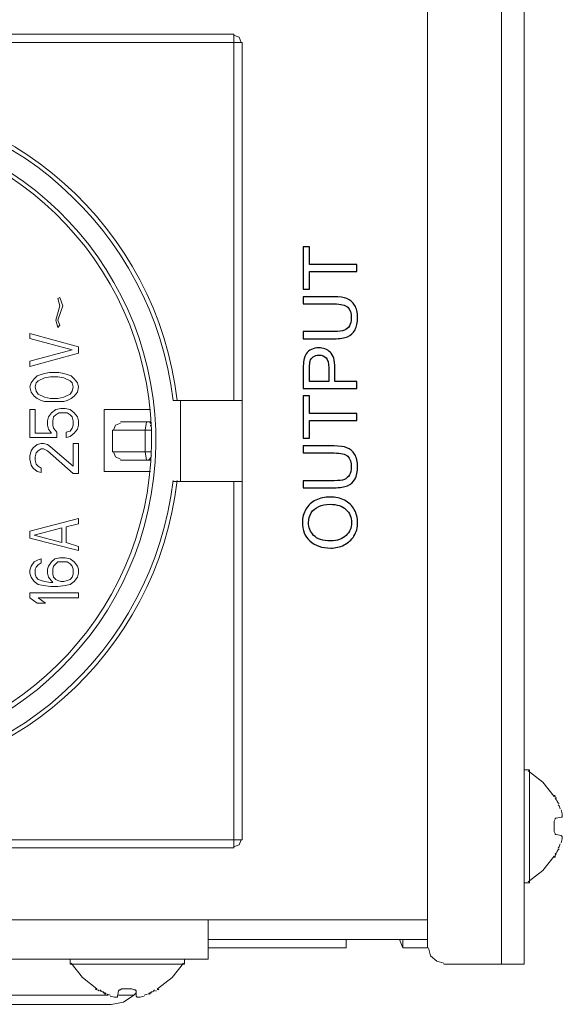
# Model space of a CAD drawing. Units: millimetres. Extents: x 24 to 204, y 36 to 83.
# Drawn here: x 197 to 204, y 37 to 50 of the extents above; entities that cross this region are included whole.
import ezdxf

# ---------------------------------------------------------------- set-up
doc = ezdxf.new("R2010")
doc.units = ezdxf.units.MM
doc.header["$MEASUREMENT"] = 0
doc.layers.add('layer 1', color=7, linetype='Continuous')

msp = doc.modelspace()

# ---------------------------------------------------------------- linework, layer by layer
at = {"layer": 'layer 1', "lineweight": 9}
for points in [[(203.311, 37.2), (203.311, 37.2), (203.311, 82.26), (203.311, 82.26)], [(203.613, 37.2), (203.613, 37.2), (203.613, 82.37), (203.613, 82.37)], [(202.321, 37.42), (202.321, 37.42), (202.321, 68.991), (202.321, 68.991)], [(189.093, 49.63), (189.093, 49.63), (199.736, 49.63), (199.736, 49.63)], [(199.736, 49.63), (199.736, 49.63), (199.736, 44.735), (199.736, 44.735)], [(199.805, 49.589), (199.805, 49.589), (199.736, 49.616), (199.736, 49.616)], [(199.846, 49.52), (199.846, 49.52), (188.983, 49.52), (188.983, 49.52)], [(199.832, 49.52), (199.832, 49.52), (199.805, 49.589), (199.805, 49.589)], [(199.846, 38.863), (199.846, 38.863), (199.846, 49.52), (199.846, 49.52)], [(197.384, 46.096), (197.384, 46.096), (197.412, 46.11), (197.412, 46.11)], [(197.412, 46), (197.412, 46), (197.384, 46.096), (197.384, 46.096)], [(197.412, 46.11), (197.412, 46.11), (197.453, 46), (197.453, 46)], [(197.357, 45.807), (197.357, 45.807), (197.412, 46), (197.412, 46)], [(197.453, 46), (197.453, 46), (197.384, 45.807), (197.384, 45.807)], [(197.384, 45.711), (197.384, 45.711), (197.357, 45.807), (197.357, 45.807)], [(197.384, 45.807), (197.384, 45.807), (197.412, 45.739), (197.412, 45.739)], [(197.412, 45.739), (197.412, 45.739), (197.384, 45.711), (197.384, 45.711)], [(197.013, 45.56), (197.013, 45.56), (197.013, 45.629), (197.013, 45.629)], [(197.013, 45.629), (197.013, 45.629), (197.659, 45.45), (197.659, 45.45)], [(197.577, 45.409), (197.577, 45.409), (197.013, 45.56), (197.013, 45.56)], [(197.013, 45.257), (197.013, 45.257), (197.577, 45.409), (197.577, 45.409)], [(197.659, 45.45), (197.659, 45.45), (197.659, 45.367), (197.659, 45.367)], [(197.659, 45.367), (197.659, 45.367), (197.013, 45.189), (197.013, 45.189)], [(197.013, 45.189), (197.013, 45.189), (197.013, 45.257), (197.013, 45.257)], [(197.027, 44.969), (197.027, 44.969), (197.068, 45.024), (197.068, 45.024)], [(197.068, 45.024), (197.068, 45.024), (197.109, 45.065), (197.109, 45.065)], [(197.109, 45.065), (197.109, 45.065), (197.164, 45.079), (197.164, 45.079)], [(197.206, 45.037), (197.206, 45.037), (197.123, 44.996), (197.123, 44.996)], [(197.164, 45.079), (197.164, 45.079), (197.206, 45.092), (197.206, 45.092)], [(197.206, 45.092), (197.206, 45.092), (197.274, 45.106), (197.274, 45.106)], [(197.288, 45.051), (197.288, 45.051), (197.206, 45.037), (197.206, 45.037)], [(197.274, 45.106), (197.274, 45.106), (197.398, 45.106), (197.398, 45.106)], [(197.384, 45.051), (197.384, 45.051), (197.288, 45.051), (197.288, 45.051)], [(197.467, 45.037), (197.467, 45.037), (197.384, 45.051), (197.384, 45.051)], [(197.398, 45.106), (197.398, 45.106), (197.467, 45.092), (197.467, 45.092)], [(197.467, 45.092), (197.467, 45.092), (197.508, 45.079), (197.508, 45.079)], [(197.549, 44.996), (197.549, 44.996), (197.467, 45.037), (197.467, 45.037)], [(197.508, 45.079), (197.508, 45.079), (197.563, 45.065), (197.563, 45.065)], [(197.563, 45.065), (197.563, 45.065), (197.604, 45.024), (197.604, 45.024)], [(197.604, 45.024), (197.604, 45.024), (197.646, 44.969), (197.646, 44.969)], [(197.013, 44.914), (197.013, 44.914), (197.027, 44.969), (197.027, 44.969)], [(197.027, 44.845), (197.027, 44.845), (197.013, 44.914), (197.013, 44.914)], [(197.096, 44.969), (197.096, 44.969), (197.082, 44.914), (197.082, 44.914)], [(197.082, 44.914), (197.082, 44.914), (197.096, 44.859), (197.096, 44.859)], [(197.123, 44.996), (197.123, 44.996), (197.096, 44.969), (197.096, 44.969)], [(197.577, 44.969), (197.577, 44.969), (197.549, 44.996), (197.549, 44.996)], [(197.591, 44.914), (197.591, 44.914), (197.577, 44.969), (197.577, 44.969)], [(197.577, 44.859), (197.577, 44.859), (197.591, 44.914), (197.591, 44.914)], [(197.646, 44.969), (197.646, 44.969), (197.659, 44.914), (197.659, 44.914)], [(197.659, 44.914), (197.659, 44.914), (197.646, 44.845), (197.646, 44.845)], [(197.068, 44.79), (197.068, 44.79), (197.027, 44.845), (197.027, 44.845)], [(197.109, 44.762), (197.109, 44.762), (197.068, 44.79), (197.068, 44.79)], [(197.096, 44.859), (197.096, 44.859), (197.123, 44.817), (197.123, 44.817)], [(197.164, 44.735), (197.164, 44.735), (197.109, 44.762), (197.109, 44.762)], [(197.123, 44.817), (197.123, 44.817), (197.206, 44.776), (197.206, 44.776)], [(197.206, 44.776), (197.206, 44.776), (197.288, 44.762), (197.288, 44.762)], [(197.288, 44.762), (197.288, 44.762), (197.384, 44.762), (197.384, 44.762)], [(197.384, 44.762), (197.384, 44.762), (197.467, 44.776), (197.467, 44.776)], [(197.467, 44.776), (197.467, 44.776), (197.549, 44.817), (197.549, 44.817)], [(197.563, 44.762), (197.563, 44.762), (197.508, 44.735), (197.508, 44.735)], [(197.549, 44.817), (197.549, 44.817), (197.577, 44.859), (197.577, 44.859)], [(197.604, 44.79), (197.604, 44.79), (197.563, 44.762), (197.563, 44.762)], [(197.646, 44.845), (197.646, 44.845), (197.604, 44.79), (197.604, 44.79)], [(197.082, 44.611), (197.082, 44.611), (197.013, 44.611), (197.013, 44.611)], [(197.013, 44.611), (197.013, 44.611), (197.013, 44.24), (197.013, 44.24)], [(197.082, 44.295), (197.082, 44.295), (197.082, 44.611), (197.082, 44.611)], [(197.206, 44.721), (197.206, 44.721), (197.164, 44.735), (197.164, 44.735)], [(197.274, 44.721), (197.274, 44.721), (197.206, 44.721), (197.206, 44.721)], [(197.398, 44.721), (197.398, 44.721), (197.274, 44.721), (197.274, 44.721)], [(197.357, 44.611), (197.357, 44.611), (197.302, 44.57), (197.302, 44.57)], [(197.426, 44.625), (197.426, 44.625), (197.357, 44.611), (197.357, 44.611)], [(197.467, 44.721), (197.467, 44.721), (197.398, 44.721), (197.398, 44.721)], [(197.481, 44.625), (197.481, 44.625), (197.426, 44.625), (197.426, 44.625)], [(197.508, 44.735), (197.508, 44.735), (197.467, 44.721), (197.467, 44.721)], [(197.549, 44.611), (197.549, 44.611), (197.481, 44.625), (197.481, 44.625)], [(197.604, 44.57), (197.604, 44.57), (197.549, 44.611), (197.549, 44.611)], [(198.622, 44.611), (198.622, 44.611), (198.003, 44.611), (198.003, 44.611)], [(198.003, 44.611), (198.003, 44.611), (198.003, 43.786), (198.003, 43.786)], [(198.938, 44.735), (198.938, 44.735), (198.924, 44.735), (198.924, 44.735)], [(199.846, 44.735), (199.846, 44.735), (198.938, 44.735), (198.938, 44.735)], [(199.021, 44.735), (199.021, 44.735), (199.021, 43.649), (199.021, 43.649)], [(197.261, 44.515), (197.261, 44.515), (197.247, 44.46), (197.247, 44.46)], [(197.302, 44.57), (197.302, 44.57), (197.261, 44.515), (197.261, 44.515)], [(197.316, 44.46), (197.316, 44.46), (197.329, 44.515), (197.329, 44.515)], [(197.329, 44.515), (197.329, 44.515), (197.357, 44.542), (197.357, 44.542)], [(197.357, 44.542), (197.357, 44.542), (197.398, 44.57), (197.398, 44.57)], [(197.398, 44.57), (197.398, 44.57), (197.439, 44.57), (197.439, 44.57)], [(197.439, 44.57), (197.439, 44.57), (197.467, 44.57), (197.467, 44.57)], [(197.467, 44.57), (197.467, 44.57), (197.508, 44.57), (197.508, 44.57)], [(197.508, 44.57), (197.508, 44.57), (197.549, 44.542), (197.549, 44.542)], [(197.549, 44.542), (197.549, 44.542), (197.577, 44.515), (197.577, 44.515)], [(197.577, 44.515), (197.577, 44.515), (197.591, 44.46), (197.591, 44.46)], [(197.646, 44.515), (197.646, 44.515), (197.604, 44.57), (197.604, 44.57)], [(197.659, 44.46), (197.659, 44.46), (197.646, 44.515), (197.646, 44.515)], [(197.247, 44.46), (197.247, 44.46), (197.247, 44.405), (197.247, 44.405)], [(197.247, 44.405), (197.247, 44.405), (197.261, 44.35), (197.261, 44.35)], [(197.261, 44.35), (197.261, 44.35), (197.302, 44.295), (197.302, 44.295)], [(197.316, 44.405), (197.316, 44.405), (197.316, 44.46), (197.316, 44.46)], [(197.329, 44.364), (197.329, 44.364), (197.316, 44.405), (197.316, 44.405)], [(197.371, 44.309), (197.371, 44.309), (197.329, 44.364), (197.329, 44.364)], [(197.577, 44.364), (197.577, 44.364), (197.549, 44.322), (197.549, 44.322)], [(197.591, 44.405), (197.591, 44.405), (197.577, 44.364), (197.577, 44.364)], [(197.591, 44.46), (197.591, 44.46), (197.591, 44.405), (197.591, 44.405)], [(197.604, 44.295), (197.604, 44.295), (197.646, 44.35), (197.646, 44.35)], [(197.646, 44.35), (197.646, 44.35), (197.659, 44.405), (197.659, 44.405)], [(197.659, 44.405), (197.659, 44.405), (197.659, 44.46), (197.659, 44.46)], [(198.154, 44.405), (198.154, 44.405), (198.127, 44.336), (198.127, 44.336)], [(198.223, 44.432), (198.223, 44.432), (198.154, 44.405), (198.154, 44.405)], [(198.594, 44.446), (198.594, 44.446), (198.223, 44.446), (198.223, 44.446)], [(198.567, 44.446), (198.567, 44.446), (198.553, 44.336), (198.553, 44.336)], [(198.622, 44.446), (198.622, 44.446), (198.594, 44.446), (198.594, 44.446)], [(198.608, 44.446), (198.608, 44.446), (198.594, 44.446), (198.594, 44.446)], [(198.622, 44.432), (198.622, 44.432), (198.608, 44.446), (198.608, 44.446)], [(198.636, 44.405), (198.636, 44.405), (198.622, 44.432), (198.622, 44.432)], [(198.622, 44.391), (198.622, 44.391), (198.622, 44.405), (198.622, 44.405)], [(197.013, 44.24), (197.013, 44.24), (197.371, 44.24), (197.371, 44.24)], [(197.302, 44.295), (197.302, 44.295), (197.082, 44.295), (197.082, 44.295)], [(197.371, 44.24), (197.371, 44.24), (197.371, 44.309), (197.371, 44.309)], [(197.549, 44.322), (197.549, 44.322), (197.494, 44.309), (197.494, 44.309)], [(197.494, 44.309), (197.494, 44.309), (197.494, 44.24), (197.494, 44.24)], [(197.494, 44.24), (197.494, 44.24), (197.549, 44.254), (197.549, 44.254)], [(197.549, 44.254), (197.549, 44.254), (197.604, 44.295), (197.604, 44.295)], [(198.636, 44.336), (198.636, 44.336), (198.113, 44.336), (198.113, 44.336)], [(198.113, 44.336), (198.113, 44.336), (198.113, 44.047), (198.113, 44.047)], [(198.553, 44.336), (198.553, 44.336), (198.553, 44.047), (198.553, 44.047)], [(197.027, 44.061), (197.027, 44.061), (197.054, 44.102), (197.054, 44.102)], [(197.054, 44.102), (197.054, 44.102), (197.109, 44.144), (197.109, 44.144)], [(197.109, 44.144), (197.109, 44.144), (197.164, 44.157), (197.164, 44.157)], [(197.164, 44.089), (197.164, 44.089), (197.123, 44.061), (197.123, 44.061)], [(197.164, 44.157), (197.164, 44.157), (197.192, 44.157), (197.192, 44.157)], [(197.192, 44.089), (197.192, 44.089), (197.164, 44.089), (197.164, 44.089)], [(197.192, 44.157), (197.192, 44.157), (197.247, 44.144), (197.247, 44.144)], [(197.247, 44.061), (197.247, 44.061), (197.192, 44.089), (197.192, 44.089)], [(197.247, 44.144), (197.247, 44.144), (197.288, 44.116), (197.288, 44.116)], [(197.288, 44.116), (197.288, 44.116), (197.591, 43.855), (197.591, 43.855)], [(197.591, 43.855), (197.591, 43.855), (197.591, 44.157), (197.591, 44.157)], [(197.591, 44.157), (197.591, 44.157), (197.659, 44.157), (197.659, 44.157)], [(197.659, 44.157), (197.659, 44.157), (197.659, 43.759), (197.659, 43.759)], [(197.013, 43.992), (197.013, 43.992), (197.027, 44.061), (197.027, 44.061)], [(197.013, 43.951), (197.013, 43.951), (197.013, 43.992), (197.013, 43.992)], [(197.096, 44.034), (197.096, 44.034), (197.082, 43.979), (197.082, 43.979)], [(197.082, 43.979), (197.082, 43.979), (197.082, 43.937), (197.082, 43.937)], [(197.123, 44.061), (197.123, 44.061), (197.096, 44.034), (197.096, 44.034)], [(197.591, 43.759), (197.591, 43.759), (197.247, 44.061), (197.247, 44.061)], [(198.113, 44.047), (198.113, 44.047), (198.636, 44.047), (198.636, 44.047)], [(198.127, 44.047), (198.127, 44.047), (198.154, 43.979), (198.154, 43.979)], [(198.154, 43.979), (198.154, 43.979), (198.223, 43.951), (198.223, 43.951)], [(198.553, 44.047), (198.553, 44.047), (198.567, 43.937), (198.567, 43.937)], [(198.622, 43.965), (198.622, 43.965), (198.608, 43.951), (198.608, 43.951)], [(198.636, 43.992), (198.636, 43.992), (198.622, 43.965), (198.622, 43.965)], [(197.027, 43.869), (197.027, 43.869), (197.013, 43.951), (197.013, 43.951)], [(197.054, 43.827), (197.054, 43.827), (197.027, 43.869), (197.027, 43.869)], [(197.109, 43.786), (197.109, 43.786), (197.054, 43.827), (197.054, 43.827)], [(197.082, 43.937), (197.082, 43.937), (197.096, 43.882), (197.096, 43.882)], [(197.096, 43.882), (197.096, 43.882), (197.123, 43.855), (197.123, 43.855)], [(197.123, 43.855), (197.123, 43.855), (197.164, 43.827), (197.164, 43.827)], [(197.164, 43.827), (197.164, 43.827), (197.164, 43.772), (197.164, 43.772)], [(198.223, 43.937), (198.223, 43.937), (198.594, 43.937), (198.594, 43.937)], [(198.608, 43.951), (198.608, 43.951), (198.594, 43.937), (198.594, 43.937)], [(198.594, 43.937), (198.594, 43.937), (198.622, 43.937), (198.622, 43.937)], [(197.164, 43.772), (197.164, 43.772), (197.109, 43.786), (197.109, 43.786)], [(197.659, 43.759), (197.659, 43.759), (197.591, 43.759), (197.591, 43.759)], [(198.003, 43.786), (198.003, 43.786), (198.622, 43.786), (198.622, 43.786)], [(198.924, 43.649), (198.924, 43.649), (198.938, 43.649), (198.938, 43.649)], [(198.938, 43.649), (198.938, 43.649), (199.846, 43.649), (199.846, 43.649)], [(199.736, 43.649), (199.736, 43.649), (199.736, 38.753), (199.736, 38.753)], [(197.013, 42.989), (197.013, 42.989), (197.659, 43.154), (197.659, 43.154)], [(197.659, 43.085), (197.659, 43.085), (197.494, 43.044), (197.494, 43.044)], [(197.494, 43.044), (197.494, 43.044), (197.494, 42.837), (197.494, 42.837)], [(197.659, 43.154), (197.659, 43.154), (197.659, 43.085), (197.659, 43.085)], [(197.013, 42.892), (197.013, 42.892), (197.013, 42.989), (197.013, 42.989)], [(197.439, 43.03), (197.439, 43.03), (197.068, 42.934), (197.068, 42.934)], [(197.068, 42.934), (197.068, 42.934), (197.439, 42.837), (197.439, 42.837)], [(197.439, 42.837), (197.439, 42.837), (197.439, 43.03), (197.439, 43.03)], [(197.659, 42.727), (197.659, 42.727), (197.013, 42.892), (197.013, 42.892)], [(197.494, 42.837), (197.494, 42.837), (197.659, 42.782), (197.659, 42.782)], [(197.659, 42.782), (197.659, 42.782), (197.659, 42.727), (197.659, 42.727)], [(197.027, 42.521), (197.027, 42.521), (197.013, 42.466), (197.013, 42.466)], [(197.068, 42.576), (197.068, 42.576), (197.027, 42.521), (197.027, 42.521)], [(197.123, 42.604), (197.123, 42.604), (197.068, 42.576), (197.068, 42.576)], [(197.082, 42.48), (197.082, 42.48), (197.096, 42.507), (197.096, 42.507)], [(197.096, 42.507), (197.096, 42.507), (197.123, 42.535), (197.123, 42.535)], [(197.164, 42.617), (197.164, 42.617), (197.123, 42.604), (197.123, 42.604)], [(197.123, 42.535), (197.123, 42.535), (197.164, 42.562), (197.164, 42.562)], [(197.164, 42.562), (197.164, 42.562), (197.164, 42.617), (197.164, 42.617)], [(197.261, 42.521), (197.261, 42.521), (197.247, 42.48), (197.247, 42.48)], [(197.302, 42.576), (197.302, 42.576), (197.261, 42.521), (197.261, 42.521)], [(197.343, 42.617), (197.343, 42.617), (197.302, 42.576), (197.302, 42.576)], [(197.329, 42.521), (197.329, 42.521), (197.316, 42.48), (197.316, 42.48)], [(197.357, 42.549), (197.357, 42.549), (197.329, 42.521), (197.329, 42.521)], [(197.412, 42.631), (197.412, 42.631), (197.343, 42.617), (197.343, 42.617)], [(197.384, 42.576), (197.384, 42.576), (197.357, 42.549), (197.357, 42.549)], [(197.426, 42.576), (197.426, 42.576), (197.384, 42.576), (197.384, 42.576)], [(197.481, 42.631), (197.481, 42.631), (197.412, 42.631), (197.412, 42.631)], [(197.467, 42.576), (197.467, 42.576), (197.426, 42.576), (197.426, 42.576)], [(197.508, 42.576), (197.508, 42.576), (197.467, 42.576), (197.467, 42.576)], [(197.549, 42.617), (197.549, 42.617), (197.481, 42.631), (197.481, 42.631)], [(197.549, 42.549), (197.549, 42.549), (197.508, 42.576), (197.508, 42.576)], [(197.604, 42.576), (197.604, 42.576), (197.549, 42.617), (197.549, 42.617)], [(197.577, 42.521), (197.577, 42.521), (197.549, 42.549), (197.549, 42.549)], [(197.591, 42.48), (197.591, 42.48), (197.577, 42.521), (197.577, 42.521)], [(197.646, 42.521), (197.646, 42.521), (197.604, 42.576), (197.604, 42.576)], [(197.659, 42.48), (197.659, 42.48), (197.646, 42.521), (197.646, 42.521)], [(197.013, 42.466), (197.013, 42.466), (197.013, 42.425), (197.013, 42.425)], [(197.013, 42.425), (197.013, 42.425), (197.027, 42.37), (197.027, 42.37)], [(197.082, 42.411), (197.082, 42.411), (197.082, 42.48), (197.082, 42.48)], [(197.096, 42.37), (197.096, 42.37), (197.082, 42.411), (197.082, 42.411)], [(197.247, 42.48), (197.247, 42.48), (197.247, 42.425), (197.247, 42.425)], [(197.247, 42.425), (197.247, 42.425), (197.261, 42.37), (197.261, 42.37)], [(197.316, 42.48), (197.316, 42.48), (197.316, 42.411), (197.316, 42.411)], [(197.316, 42.411), (197.316, 42.411), (197.329, 42.37), (197.329, 42.37)], [(197.577, 42.37), (197.577, 42.37), (197.591, 42.411), (197.591, 42.411)], [(197.591, 42.411), (197.591, 42.411), (197.591, 42.48), (197.591, 42.48)], [(197.646, 42.37), (197.646, 42.37), (197.659, 42.425), (197.659, 42.425)], [(197.659, 42.425), (197.659, 42.425), (197.659, 42.48), (197.659, 42.48)], [(197.027, 42.37), (197.027, 42.37), (197.068, 42.315), (197.068, 42.315)], [(197.068, 42.315), (197.068, 42.315), (197.123, 42.274), (197.123, 42.274)], [(197.123, 42.342), (197.123, 42.342), (197.096, 42.37), (197.096, 42.37)], [(197.164, 42.329), (197.164, 42.329), (197.123, 42.342), (197.123, 42.342)], [(197.123, 42.274), (197.123, 42.274), (197.192, 42.26), (197.192, 42.26)], [(197.206, 42.315), (197.206, 42.315), (197.164, 42.329), (197.164, 42.329)], [(197.192, 42.26), (197.192, 42.26), (197.288, 42.246), (197.288, 42.246)], [(197.288, 42.301), (197.288, 42.301), (197.206, 42.315), (197.206, 42.315)], [(197.261, 42.37), (197.261, 42.37), (197.316, 42.301), (197.316, 42.301)], [(197.316, 42.301), (197.316, 42.301), (197.288, 42.301), (197.288, 42.301)], [(197.288, 42.246), (197.288, 42.246), (197.384, 42.246), (197.384, 42.246)], [(197.329, 42.37), (197.329, 42.37), (197.357, 42.342), (197.357, 42.342)], [(197.357, 42.342), (197.357, 42.342), (197.384, 42.329), (197.384, 42.329)], [(197.384, 42.329), (197.384, 42.329), (197.426, 42.315), (197.426, 42.315)], [(197.384, 42.246), (197.384, 42.246), (197.481, 42.26), (197.481, 42.26)], [(197.426, 42.315), (197.426, 42.315), (197.467, 42.315), (197.467, 42.315)], [(197.467, 42.315), (197.467, 42.315), (197.508, 42.329), (197.508, 42.329)], [(197.481, 42.26), (197.481, 42.26), (197.549, 42.274), (197.549, 42.274)], [(197.508, 42.329), (197.508, 42.329), (197.549, 42.342), (197.549, 42.342)], [(197.549, 42.342), (197.549, 42.342), (197.577, 42.37), (197.577, 42.37)], [(197.549, 42.274), (197.549, 42.274), (197.604, 42.315), (197.604, 42.315)], [(197.604, 42.315), (197.604, 42.315), (197.646, 42.37), (197.646, 42.37)], [(197.659, 42.164), (197.659, 42.164), (197.013, 42.164), (197.013, 42.164)], [(197.013, 42.164), (197.013, 42.164), (197.013, 42.095), (197.013, 42.095)], [(197.659, 42.095), (197.659, 42.095), (197.659, 42.164), (197.659, 42.164)], [(197.013, 42.095), (197.013, 42.095), (197.109, 42.026), (197.109, 42.026)], [(197.109, 42.026), (197.109, 42.026), (197.219, 42.026), (197.219, 42.026)], [(197.219, 42.026), (197.219, 42.026), (197.123, 42.095), (197.123, 42.095)], [(197.123, 42.095), (197.123, 42.095), (197.659, 42.095), (197.659, 42.095)], [(203.682, 39.799), (203.682, 39.799), (203.613, 39.799), (203.613, 39.799)], [(203.861, 39.634), (203.861, 39.634), (203.668, 39.785), (203.668, 39.785)], [(203.682, 38.286), (203.682, 38.286), (203.682, 39.799), (203.682, 39.799)], [(204.012, 39.441), (204.012, 39.441), (203.861, 39.634), (203.861, 39.634)], [(204.026, 39.441), (204.026, 39.441), (204.012, 39.455), (204.012, 39.455)], [(204.012, 39.455), (204.012, 39.455), (204.026, 39.455), (204.026, 39.455)], [(204.026, 39.455), (204.026, 39.455), (204.012, 39.455), (204.012, 39.455)], [(204.026, 39.427), (204.026, 39.427), (204.026, 39.441), (204.026, 39.441)], [(204.04, 39.4), (204.04, 39.4), (204.026, 39.414), (204.026, 39.414)], [(204.04, 39.427), (204.04, 39.427), (204.04, 39.414), (204.04, 39.414)], [(204.053, 39.372), (204.053, 39.372), (204.04, 39.4), (204.04, 39.4)], [(204.053, 39.386), (204.053, 39.386), (204.053, 39.372), (204.053, 39.372)], [(204.067, 39.358), (204.067, 39.358), (204.053, 39.372), (204.053, 39.372)], [(204.067, 39.345), (204.067, 39.345), (204.067, 39.358), (204.067, 39.358)], [(204.081, 39.345), (204.081, 39.345), (204.067, 39.358), (204.067, 39.358)], [(204.081, 39.317), (204.081, 39.317), (204.067, 39.331), (204.067, 39.331)], [(204.095, 39.276), (204.095, 39.276), (204.081, 39.317), (204.081, 39.317)], [(204.108, 39.262), (204.108, 39.262), (204.122, 39.207), (204.122, 39.207)], [(204.026, 39.138), (204.026, 39.138), (204.012, 39.111), (204.012, 39.111)], [(204.012, 39.111), (204.012, 39.111), (204.012, 38.973), (204.012, 38.973)], [(204.04, 39.152), (204.04, 39.152), (204.026, 39.152), (204.026, 39.152)], [(204.026, 39.152), (204.026, 39.152), (204.026, 39.138), (204.026, 39.138)], [(204.108, 39.166), (204.108, 39.166), (204.04, 39.152), (204.04, 39.152)], [(204.122, 39.166), (204.122, 39.166), (204.108, 39.166), (204.108, 39.166)], [(204.122, 39.207), (204.122, 39.207), (204.122, 39.18), (204.122, 39.18)], [(204.122, 39.18), (204.122, 39.18), (204.122, 39.166), (204.122, 39.166)], [(204.012, 38.973), (204.012, 38.973), (204.026, 38.946), (204.026, 38.946)], [(188.983, 38.863), (188.983, 38.863), (199.846, 38.863), (199.846, 38.863)], [(199.805, 38.795), (199.805, 38.795), (199.832, 38.863), (199.832, 38.863)], [(204.026, 38.946), (204.026, 38.946), (204.026, 38.932), (204.026, 38.932)], [(204.026, 38.932), (204.026, 38.932), (204.04, 38.932), (204.04, 38.932)], [(204.04, 38.932), (204.04, 38.932), (204.108, 38.918), (204.108, 38.918)], [(204.108, 38.918), (204.108, 38.918), (204.122, 38.905), (204.122, 38.905)], [(204.122, 38.877), (204.122, 38.877), (204.108, 38.822), (204.108, 38.822)], [(204.122, 38.905), (204.122, 38.905), (204.122, 38.877), (204.122, 38.877)], [(199.736, 38.753), (199.736, 38.753), (189.093, 38.753), (189.093, 38.753)], [(199.736, 38.767), (199.736, 38.767), (199.805, 38.795), (199.805, 38.795)], [(204.04, 38.685), (204.04, 38.685), (204.053, 38.712), (204.053, 38.712)], [(204.053, 38.712), (204.053, 38.712), (204.067, 38.726), (204.067, 38.726)], [(204.053, 38.712), (204.053, 38.712), (204.053, 38.698), (204.053, 38.698)], [(204.067, 38.753), (204.067, 38.753), (204.081, 38.767), (204.081, 38.767)], [(204.067, 38.726), (204.067, 38.726), (204.067, 38.74), (204.067, 38.74)], [(204.067, 38.726), (204.067, 38.726), (204.081, 38.74), (204.081, 38.74)], [(204.081, 38.767), (204.081, 38.767), (204.095, 38.808), (204.095, 38.808)], [(203.861, 38.451), (203.861, 38.451), (204.012, 38.643), (204.012, 38.643)], [(204.026, 38.63), (204.026, 38.63), (204.012, 38.63), (204.012, 38.63)], [(204.012, 38.63), (204.012, 38.63), (204.026, 38.63), (204.026, 38.63)], [(204.026, 38.63), (204.026, 38.63), (204.012, 38.63), (204.012, 38.63)], [(204.026, 38.671), (204.026, 38.671), (204.04, 38.685), (204.04, 38.685)], [(204.04, 38.671), (204.04, 38.671), (204.026, 38.657), (204.026, 38.657)], [(204.026, 38.657), (204.026, 38.657), (204.026, 38.643), (204.026, 38.643)], [(204.026, 38.643), (204.026, 38.643), (204.026, 38.63), (204.026, 38.63)], [(203.668, 38.3), (203.668, 38.3), (203.861, 38.451), (203.861, 38.451)], [(203.613, 38.286), (203.613, 38.286), (203.682, 38.286), (203.682, 38.286)], [(173.514, 37.791), (173.514, 37.791), (202.321, 37.791), (202.321, 37.791)], [(199.392, 37.791), (199.392, 37.791), (199.392, 37.268), (199.392, 37.268)], [(202.321, 37.53), (202.321, 37.53), (199.392, 37.53), (199.392, 37.53)], [(201.235, 37.42), (201.235, 37.42), (201.235, 37.53), (201.235, 37.53)], [(201.95, 37.53), (201.95, 37.53), (201.991, 37.42), (201.991, 37.42)], [(201.991, 37.42), (201.991, 37.42), (201.991, 37.53), (201.991, 37.53)], [(199.392, 37.42), (199.392, 37.42), (201.235, 37.42), (201.235, 37.42)], [(201.991, 37.42), (201.991, 37.42), (202.321, 37.42), (202.321, 37.42)], [(202.335, 37.42), (202.335, 37.42), (202.362, 37.31), (202.362, 37.31)], [(199.392, 37.268), (199.392, 37.268), (176.442, 37.268), (176.442, 37.268)], [(197.549, 37.268), (197.549, 37.268), (197.549, 37.2), (197.549, 37.2)], [(199.076, 37.2), (199.076, 37.2), (199.076, 37.268), (199.076, 37.268)], [(202.362, 37.31), (202.362, 37.31), (202.445, 37.241), (202.445, 37.241)], [(202.445, 37.241), (202.445, 37.241), (202.541, 37.213), (202.541, 37.213)], [(197.549, 37.2), (197.549, 37.2), (199.076, 37.2), (199.076, 37.2)], [(197.714, 37.021), (197.714, 37.021), (197.563, 37.213), (197.563, 37.213)], [(199.062, 37.213), (199.062, 37.213), (198.911, 37.021), (198.911, 37.021)], [(202.541, 37.2), (202.541, 37.2), (203.613, 37.2), (203.613, 37.2)], [(197.907, 36.87), (197.907, 36.87), (197.714, 37.021), (197.714, 37.021)], [(198.911, 37.021), (198.911, 37.021), (198.718, 36.87), (198.718, 36.87)], [(197.907, 36.87), (197.907, 36.87), (197.893, 36.87), (197.893, 36.87)], [(197.893, 36.87), (197.893, 36.87), (197.893, 36.856), (197.893, 36.856)], [(197.893, 36.856), (197.893, 36.856), (197.907, 36.87), (197.907, 36.87)], [(197.907, 36.856), (197.907, 36.856), (197.907, 36.87), (197.907, 36.87)], [(197.934, 36.842), (197.934, 36.842), (197.921, 36.856), (197.921, 36.856)], [(197.948, 36.856), (197.948, 36.856), (197.962, 36.842), (197.962, 36.842)], [(198.209, 36.856), (198.209, 36.856), (198.196, 36.842), (198.196, 36.842)], [(198.223, 36.856), (198.223, 36.856), (198.209, 36.856), (198.209, 36.856)], [(198.237, 36.87), (198.237, 36.87), (198.223, 36.856), (198.223, 36.856)], [(198.374, 36.87), (198.374, 36.87), (198.237, 36.87), (198.237, 36.87)], [(198.402, 36.856), (198.402, 36.856), (198.374, 36.87), (198.374, 36.87)], [(198.416, 36.856), (198.416, 36.856), (198.402, 36.856), (198.402, 36.856)], [(198.429, 36.842), (198.429, 36.842), (198.416, 36.856), (198.416, 36.856)], [(198.663, 36.842), (198.663, 36.842), (198.677, 36.856), (198.677, 36.856)], [(198.718, 36.87), (198.718, 36.87), (198.718, 36.856), (198.718, 36.856)], [(198.718, 36.856), (198.718, 36.856), (198.718, 36.87), (198.718, 36.87)], [(198.718, 36.87), (198.718, 36.87), (198.732, 36.856), (198.732, 36.856)], [(196.051, 36.787), (196.051, 36.787), (198.058, 36.787), (198.058, 36.787)], [(197.948, 36.842), (197.948, 36.842), (197.976, 36.828), (197.976, 36.828)], [(197.976, 36.828), (197.976, 36.828), (197.989, 36.828), (197.989, 36.828)], [(197.989, 36.828), (197.989, 36.828), (198.003, 36.815), (198.003, 36.815)], [(198.003, 36.815), (198.003, 36.815), (197.989, 36.815), (197.989, 36.815)], [(198.003, 36.815), (198.003, 36.815), (198.017, 36.801), (198.017, 36.801)], [(198.017, 36.815), (198.017, 36.815), (198.031, 36.801), (198.031, 36.801)], [(198.044, 36.801), (198.044, 36.801), (198.086, 36.787), (198.086, 36.787)], [(198.141, 36.76), (198.141, 36.76), (198.086, 36.773), (198.086, 36.773)], [(198.168, 36.76), (198.168, 36.76), (198.141, 36.76), (198.141, 36.76)], [(198.182, 36.76), (198.182, 36.76), (198.168, 36.76), (198.168, 36.76)], [(198.196, 36.842), (198.196, 36.842), (198.182, 36.773), (198.182, 36.773)], [(198.182, 36.773), (198.182, 36.773), (198.182, 36.76), (198.182, 36.76)], [(198.196, 36.787), (198.196, 36.787), (198.402, 36.787), (198.402, 36.787)], [(198.264, 36.691), (198.264, 36.691), (198.402, 36.787), (198.402, 36.787)], [(198.402, 36.787), (198.402, 36.787), (198.429, 36.815), (198.429, 36.815)], [(198.429, 36.773), (198.429, 36.773), (198.429, 36.842), (198.429, 36.842)], [(198.443, 36.76), (198.443, 36.76), (198.429, 36.773), (198.429, 36.773)], [(198.457, 36.76), (198.457, 36.76), (198.443, 36.76), (198.443, 36.76)], [(198.484, 36.76), (198.484, 36.76), (198.457, 36.76), (198.457, 36.76)], [(198.539, 36.773), (198.539, 36.773), (198.484, 36.76), (198.484, 36.76)], [(198.539, 36.787), (198.539, 36.787), (198.581, 36.801), (198.581, 36.801)], [(198.594, 36.801), (198.594, 36.801), (198.608, 36.815), (198.608, 36.815)], [(198.608, 36.801), (198.608, 36.801), (198.622, 36.815), (198.622, 36.815)], [(198.622, 36.815), (198.622, 36.815), (198.636, 36.828), (198.636, 36.828)], [(198.636, 36.815), (198.636, 36.815), (198.622, 36.815), (198.622, 36.815)], [(198.636, 36.828), (198.636, 36.828), (198.649, 36.828), (198.649, 36.828)], [(198.649, 36.828), (198.649, 36.828), (198.677, 36.842), (198.677, 36.842)], [(198.704, 36.842), (198.704, 36.842), (198.691, 36.842), (198.691, 36.842)], [(196.367, 36.663), (196.367, 36.663), (198.099, 36.663), (198.099, 36.663)], [(198.099, 36.663), (198.099, 36.663), (198.264, 36.691), (198.264, 36.691)]]:
    msp.add_open_spline(points, degree=3, dxfattribs=at)
for points, knots in [([(198.979, 44.735), (198.708, 47.051), (196.746, 48.796), (194.414, 48.796), (192.083, 48.796), (190.12, 47.051), (189.849, 44.735)], [0, 0, 0, 0, 0.5, 0.5, 0.5, 1, 1, 1, 1]), ([(198.924, 44.735), (198.653, 47.02), (196.715, 48.741), (194.414, 48.741), (192.113, 48.741), (190.175, 47.02), (189.904, 44.735)], [0, 0, 0, 0, 0.5, 0.5, 0.5, 1, 1, 1, 1]), ([(194.414, 48.475), (192.088, 48.475), (190.188, 46.617), (190.136, 44.292), (190.083, 41.966), (191.898, 40.025), (194.222, 39.92), (196.546, 39.816), (198.527, 41.586), (198.684, 43.907), (198.841, 46.228), (197.115, 48.249), (194.799, 48.458)], [0, 0, 0, 0, 0.25, 0.25, 0.25, 0.5, 0.5, 0.5, 0.75, 0.75, 0.75, 1, 1, 1, 1]), ([(194.414, 48.42), (192.122, 48.418), (190.251, 46.586), (190.2, 44.295), (190.149, 42.004), (191.938, 40.091), (194.228, 39.988), (196.518, 39.885), (198.471, 41.63), (198.626, 43.917), (198.781, 46.204), (197.081, 48.196), (194.799, 48.403)], [0, 0, 0, 0, 0.25, 0.25, 0.25, 0.5, 0.5, 0.5, 0.75, 0.75, 0.75, 1, 1, 1, 1]), ([(189.849, 43.662), (190.12, 41.347), (192.083, 39.602), (194.414, 39.602), (196.746, 39.602), (198.708, 41.347), (198.979, 43.662)], [0, 0, 0, 0, 0.5, 0.5, 0.5, 1, 1, 1, 1]), ([(189.904, 43.662), (190.175, 41.378), (192.113, 39.657), (194.414, 39.657), (196.715, 39.657), (198.653, 41.378), (198.924, 43.662)], [0, 0, 0, 0, 0.5, 0.5, 0.5, 1, 1, 1, 1])]:
    msp.add_open_spline(points, degree=3, knots=knots, dxfattribs=at)
at = {"layer": 'layer 1'}
for points, knots in [([(201.376, 46.458), (201.376, 46.458), (200.747, 46.458), (200.747, 46.458), (200.747, 46.458), (200.747, 46.223), (200.747, 46.223), (200.747, 46.223), (200.663, 46.223), (200.663, 46.223), (200.663, 46.223), (200.663, 46.788), (200.663, 46.788), (200.663, 46.788), (200.747, 46.788), (200.747, 46.788), (200.747, 46.788), (200.747, 46.553), (200.747, 46.553), (200.747, 46.553), (201.376, 46.553), (201.376, 46.553), (201.376, 46.553), (201.376, 46.458), (201.376, 46.458)], [0, 0, 0, 0, 0.125, 0.125, 0.125, 0.25, 0.25, 0.25, 0.375, 0.375, 0.375, 0.5, 0.5, 0.5, 0.625, 0.625, 0.625, 0.75, 0.75, 0.75, 0.875, 0.875, 0.875, 1, 1, 1, 1]), ([(200.663, 46.024), (200.663, 46.024), (200.663, 46.119), (200.663, 46.119), (200.663, 46.119), (201.075, 46.119), (201.075, 46.119), (201.147, 46.119), (201.204, 46.111), (201.246, 46.095), (201.288, 46.079), (201.322, 46.049), (201.349, 46.007), (201.375, 45.965), (201.388, 45.91), (201.388, 45.841), (201.388, 45.774), (201.377, 45.72), (201.354, 45.677), (201.331, 45.635), (201.297, 45.604), (201.254, 45.586), (201.21, 45.568), (201.151, 45.559), (201.075, 45.559), (201.075, 45.559), (200.663, 45.559), (200.663, 45.559), (200.663, 45.559), (200.663, 45.654), (200.663, 45.654), (200.663, 45.654), (201.075, 45.654), (201.075, 45.654), (201.137, 45.654), (201.183, 45.66), (201.212, 45.671), (201.241, 45.683), (201.264, 45.702), (201.28, 45.73), (201.296, 45.758), (201.304, 45.792), (201.304, 45.833), (201.304, 45.902), (201.288, 45.951), (201.256, 45.98), (201.225, 46.01), (201.164, 46.024), (201.075, 46.024), (201.075, 46.024), (200.663, 46.024), (200.663, 46.024)], [0, 0, 0, 0, 0.058824, 0.058824, 0.058824, 0.117647, 0.117647, 0.117647, 0.176471, 0.176471, 0.176471, 0.235294, 0.235294, 0.235294, 0.294118, 0.294118, 0.294118, 0.352941, 0.352941, 0.352941, 0.411765, 0.411765, 0.411765, 0.470588, 0.470588, 0.470588, 0.529412, 0.529412, 0.529412, 0.588235, 0.588235, 0.588235, 0.647059, 0.647059, 0.647059, 0.705882, 0.705882, 0.705882, 0.764706, 0.764706, 0.764706, 0.823529, 0.823529, 0.823529, 0.882353, 0.882353, 0.882353, 0.941176, 0.941176, 0.941176, 1, 1, 1, 1]), ([(201.376, 44.893), (201.376, 44.893), (200.663, 44.893), (200.663, 44.893), (200.663, 44.893), (200.663, 45.162), (200.663, 45.162), (200.663, 45.209), (200.665, 45.246), (200.67, 45.271), (200.676, 45.306), (200.687, 45.335), (200.703, 45.359), (200.719, 45.383), (200.742, 45.402), (200.772, 45.416), (200.801, 45.431), (200.834, 45.438), (200.869, 45.438), (200.929, 45.438), (200.981, 45.418), (201.022, 45.38), (201.065, 45.341), (201.085, 45.271), (201.085, 45.17), (201.085, 45.17), (201.085, 44.987), (201.085, 44.987), (201.085, 44.987), (201.376, 44.987), (201.376, 44.987), (201.376, 44.987), (201.376, 44.893), (201.376, 44.893)], [0, 0, 0, 0, 0.090909, 0.090909, 0.090909, 0.181818, 0.181818, 0.181818, 0.272727, 0.272727, 0.272727, 0.363636, 0.363636, 0.363636, 0.454545, 0.454545, 0.454545, 0.545455, 0.545455, 0.545455, 0.636364, 0.636364, 0.636364, 0.727273, 0.727273, 0.727273, 0.818182, 0.818182, 0.818182, 0.909091, 0.909091, 0.909091, 1, 1, 1, 1]), ([(201.002, 44.987), (201.002, 44.987), (201.002, 45.172), (201.002, 45.172), (201.002, 45.233), (200.99, 45.276), (200.968, 45.302), (200.945, 45.327), (200.913, 45.34), (200.872, 45.34), (200.842, 45.34), (200.816, 45.333), (200.795, 45.317), (200.774, 45.302), (200.76, 45.282), (200.753, 45.258), (200.749, 45.242), (200.747, 45.212), (200.747, 45.17), (200.747, 45.17), (200.747, 44.987), (200.747, 44.987), (200.747, 44.987), (201.002, 44.987), (201.002, 44.987)], [0, 0, 0, 0, 0.125, 0.125, 0.125, 0.25, 0.25, 0.25, 0.375, 0.375, 0.375, 0.5, 0.5, 0.5, 0.625, 0.625, 0.625, 0.75, 0.75, 0.75, 0.875, 0.875, 0.875, 1, 1, 1, 1]), ([(201.376, 44.465), (201.376, 44.465), (200.747, 44.465), (200.747, 44.465), (200.747, 44.465), (200.747, 44.23), (200.747, 44.23), (200.747, 44.23), (200.663, 44.23), (200.663, 44.23), (200.663, 44.23), (200.663, 44.795), (200.663, 44.795), (200.663, 44.795), (200.747, 44.795), (200.747, 44.795), (200.747, 44.795), (200.747, 44.56), (200.747, 44.56), (200.747, 44.56), (201.376, 44.56), (201.376, 44.56), (201.376, 44.56), (201.376, 44.465), (201.376, 44.465)], [0, 0, 0, 0, 0.125, 0.125, 0.125, 0.25, 0.25, 0.25, 0.375, 0.375, 0.375, 0.5, 0.5, 0.5, 0.625, 0.625, 0.625, 0.75, 0.75, 0.75, 0.875, 0.875, 0.875, 1, 1, 1, 1]), ([(200.663, 44.032), (200.663, 44.032), (200.663, 44.126), (200.663, 44.126), (200.663, 44.126), (201.075, 44.126), (201.075, 44.126), (201.147, 44.126), (201.204, 44.118), (201.246, 44.102), (201.288, 44.086), (201.322, 44.057), (201.349, 44.015), (201.375, 43.972), (201.388, 43.917), (201.388, 43.848), (201.388, 43.782), (201.377, 43.727), (201.354, 43.685), (201.331, 43.642), (201.297, 43.612), (201.254, 43.594), (201.21, 43.576), (201.151, 43.567), (201.075, 43.567), (201.075, 43.567), (200.663, 43.567), (200.663, 43.567), (200.663, 43.567), (200.663, 43.661), (200.663, 43.661), (200.663, 43.661), (201.075, 43.661), (201.075, 43.661), (201.137, 43.661), (201.183, 43.667), (201.212, 43.678), (201.241, 43.69), (201.264, 43.71), (201.28, 43.738), (201.296, 43.765), (201.304, 43.8), (201.304, 43.84), (201.304, 43.909), (201.288, 43.958), (201.256, 43.988), (201.225, 44.017), (201.164, 44.032), (201.075, 44.032), (201.075, 44.032), (200.663, 44.032), (200.663, 44.032)], [0, 0, 0, 0, 0.058824, 0.058824, 0.058824, 0.117647, 0.117647, 0.117647, 0.176471, 0.176471, 0.176471, 0.235294, 0.235294, 0.235294, 0.294118, 0.294118, 0.294118, 0.352941, 0.352941, 0.352941, 0.411765, 0.411765, 0.411765, 0.470588, 0.470588, 0.470588, 0.529412, 0.529412, 0.529412, 0.588235, 0.588235, 0.588235, 0.647059, 0.647059, 0.647059, 0.705882, 0.705882, 0.705882, 0.764706, 0.764706, 0.764706, 0.823529, 0.823529, 0.823529, 0.882353, 0.882353, 0.882353, 0.941176, 0.941176, 0.941176, 1, 1, 1, 1]), ([(201.029, 42.761), (200.911, 42.761), (200.818, 42.793), (200.751, 42.856), (200.684, 42.92), (200.651, 43.002), (200.651, 43.102), (200.651, 43.168), (200.667, 43.228), (200.698, 43.281), (200.73, 43.333), (200.773, 43.374), (200.83, 43.401), (200.886, 43.429), (200.95, 43.443), (201.021, 43.443), (201.093, 43.443), (201.158, 43.429), (201.215, 43.399), (201.272, 43.37), (201.315, 43.329), (201.344, 43.275), (201.374, 43.222), (201.388, 43.164), (201.388, 43.102), (201.388, 43.035), (201.372, 42.975), (201.34, 42.922), (201.307, 42.869), (201.263, 42.829), (201.207, 42.802), (201.151, 42.774), (201.092, 42.761), (201.029, 42.761)], [0, 0, 0, 0, 0.090909, 0.090909, 0.090909, 0.181818, 0.181818, 0.181818, 0.272727, 0.272727, 0.272727, 0.363636, 0.363636, 0.363636, 0.454545, 0.454545, 0.454545, 0.545455, 0.545455, 0.545455, 0.636364, 0.636364, 0.636364, 0.727273, 0.727273, 0.727273, 0.818182, 0.818182, 0.818182, 0.909091, 0.909091, 0.909091, 1, 1, 1, 1]), ([(201.031, 42.858), (201.117, 42.858), (201.184, 42.881), (201.234, 42.928), (201.283, 42.974), (201.308, 43.032), (201.308, 43.101), (201.308, 43.172), (201.283, 43.231), (201.233, 43.277), (201.183, 43.323), (201.112, 43.346), (201.021, 43.346), (200.963, 43.346), (200.912, 43.336), (200.869, 43.316), (200.826, 43.297), (200.792, 43.268), (200.768, 43.23), (200.745, 43.192), (200.733, 43.15), (200.733, 43.103), (200.733, 43.036), (200.756, 42.979), (200.801, 42.931), (200.847, 42.882), (200.924, 42.858), (201.031, 42.858)], [0, 0, 0, 0, 0.111111, 0.111111, 0.111111, 0.222222, 0.222222, 0.222222, 0.333333, 0.333333, 0.333333, 0.444444, 0.444444, 0.444444, 0.555556, 0.555556, 0.555556, 0.666667, 0.666667, 0.666667, 0.777778, 0.777778, 0.777778, 0.888889, 0.888889, 0.888889, 1, 1, 1, 1])]:
    msp.add_open_spline(points, degree=3, knots=knots, dxfattribs=at)

doc.saveas('drawing.dxf')
